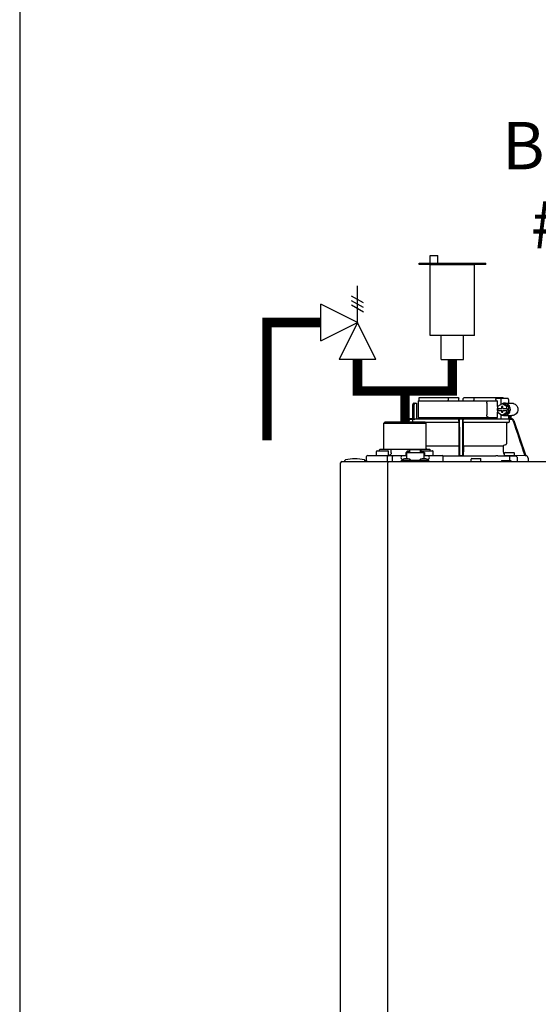
# Model space of a CAD drawing. Units: inches. Extents: x -146 to 112, y -39 to 139.
# Drawn here: x -146 to -130, y 42 to 73 of the extents above; entities that cross this region are included whole.
import ezdxf

# ---------------------------------------------------------------- set-up
doc = ezdxf.new("R2010")
doc.units = ezdxf.units.IN
doc.header["$MEASUREMENT"] = 0
doc.layers.add('menote', color=7, linetype='Continuous')
doc.layers.add('Text', color=2, linetype='Continuous')
doc.styles.add('ROMANS', font='romans.shx')

# ---------------------------------------------------------------- blocks, each defined once
blk = doc.blocks.new('NFB-H (175-200)')
at = {"linetype": 'Continuous'}
for p, q in [((-0.893, 30.558), (-0.815, 30.558)), ((-0.815, 30.558), (-0.815, 30.106)), ((-0.764, 30.637), (-0.764, 30.106)), ((-0.764, 30.637), (1.75, 30.637)), ((-0.732, 30.735), (0.502, 30.735)), ((0.194, 30.735), (0.194, 30.656)), ((0.502, 30.735), (0.53, 30.707)), ((0.531, 30.637), (0.53, 30.707)), ((0.669, 30.637), (0.67, 30.707)), ((0.67, 30.707), (0.699, 30.735)), ((0.699, 30.735), (1.933, 30.735)), ((1.007, 30.735), (1.007, 30.656)), ((1.411, 30.558), (1.411, 30.185)), ((1.7, 30.676), (1.7, 30.637)), ((1.723, 30.715), (2.085, 30.715)), ((1.897, 30.543), (1.748, 30.452)), ((1.75, 30.453), (1.75, 30.637)), ((1.86, 30.676), (1.86, 30.52)), ((2.046, 30.452), (1.897, 30.543)), ((1.96, 30.543), (1.897, 30.543)), ((2.109, 30.452), (1.96, 30.543)), ((1.972, 30.558), (2.21, 30.558)), ((2.098, 30.676), (2.098, 30.558)), ((-0.933, 30.067), (-0.933, 30.519)), ((-0.881, 30.027), (-0.881, 30.519)), ((1.748, 30.452), (1.748, 30.391)), ((1.748, 30.391), (1.891, 30.391)), ((1.748, 30.332), (1.748, 30.271)), ((1.748, 30.332), (1.891, 30.332)), ((1.748, 30.271), (1.897, 30.18)), ((1.75, 30.332), (1.75, 30.391)), ((1.75, 30.106), (1.75, 30.27)), ((1.761, 30.391), (1.761, 30.332)), ((1.879, 30.45), (1.879, 30.391)), ((1.916, 30.45), (1.879, 30.45)), ((1.879, 30.332), (1.879, 30.273)), ((1.879, 30.273), (1.916, 30.273)), ((1.891, 30.45), (1.891, 30.391)), ((1.891, 30.273), (1.891, 30.332)), ((1.897, 30.18), (2.046, 30.271)), ((1.916, 30.391), (1.916, 30.45)), ((1.916, 30.391), (2.059, 30.391)), ((1.916, 30.273), (1.916, 30.332)), ((1.916, 30.332), (2.059, 30.332)), ((1.96, 30.18), (2.109, 30.271)), ((2.046, 30.391), (2.046, 30.452)), ((2.109, 30.452), (2.046, 30.452)), ((2.046, 30.271), (2.046, 30.332)), ((2.109, 30.271), (2.046, 30.271)), ((2.059, 30.391), (2.059, 30.332)), ((2.109, 30.271), (2.109, 30.452)), ((-1.808, 29.968), (-1.847, 29.929)), ((-1.847, 29.123), (-1.847, 29.929)), ((-1.847, 29.929), (-0.511, 29.929)), ((-1.808, 29.968), (-0.55, 29.968)), ((-1.068, 30.013), (-1.083, 29.968)), ((-1.049, 30.007), (-1.062, 29.968)), ((-0.932, 30.067), (-0.994, 30.067)), ((-0.931, 30.047), (-0.994, 30.047)), ((-0.931, 29.989), (-0.931, 30.047)), ((-0.841, 30.067), (2.098, 30.067)), ((-0.764, 30.106), (1.75, 30.106)), ((-0.55, 29.968), (-0.511, 29.929)), ((0.531, 29.95), (-0.532, 29.95)), ((0.53, 29.949), (-0.531, 29.949)), ((-0.511, 29.123), (-0.511, 29.929)), ((0.53, 29.949), (0.531, 29.95)), ((0.53, 29.949), (0.53, 29.277)), ((0.532, 29.989), (0.532, 30.027)), ((0.669, 29.989), (0.669, 30.027)), ((2.093, 29.95), (0.67, 29.95)), ((0.67, 29.95), (0.67, 29.949)), ((0.67, 29.949), (0.67, 29.277)), ((2.041, 29.949), (0.67, 29.949)), ((1.7, 30.106), (1.7, 30.067)), ((1.86, 30.202), (1.86, 30.067)), ((1.96, 30.18), (1.897, 30.18)), ((1.972, 30.165), (2.21, 30.165)), ((2.041, 29.949), (2.093, 29.95)), ((2.041, 29.949), (2.041, 29.277)), ((2.098, 30.165), (2.098, 30.066)), ((2.194, 30.047), (2.126, 30.047)), ((2.132, 29.989), (2.132, 30.027)), ((2.133, 30.165), (2.133, 30.061)), ((2.163, 30.067), (2.194, 30.067)), ((2.172, 30.165), (2.172, 30.067)), ((2.269, 30.013), (2.644, 28.895)), ((-2.073, 28.915), (-2.073, 29.033)), ((-2.053, 29.053), (-1.719, 29.053)), ((-1.964, 29.104), (-1.984, 29.084)), ((-1.984, 29.053), (-1.984, 29.084)), ((-1.964, 29.104), (-0.394, 29.104)), ((-1.7, 28.915), (-1.7, 29.033)), ((-1.593, 29.104), (-1.61, 29.084)), ((-1.61, 28.986), (-1.61, 29.084)), ((-1.149, 28.994), (-1.149, 28.895)), ((-1.149, 28.994), (-1.129, 28.994)), ((-1.129, 28.994), (-1.129, 28.801)), ((-1.129, 28.993), (-0.579, 28.993)), ((-1.123, 29.017), (-1.123, 28.993)), ((-1.123, 29.017), (-1.076, 29.017)), ((-1.076, 29.046), (-1.021, 29.046)), ((-1.076, 29.017), (-1.076, 28.993)), ((-1.07, 29.002), (-1.076, 29.002)), ((-1.07, 29.023), (-1.07, 28.993)), ((-1.07, 29.023), (-1.023, 29.023)), ((-1.023, 28.993), (-1.023, 29.023)), ((-1.021, 29.002), (-1.023, 29.002)), ((-1.021, 28.993), (-1.021, 29.086)), ((-0.687, 29.086), (-1.021, 29.086)), ((-0.687, 28.993), (-0.687, 29.086)), ((-0.687, 29.046), (-0.632, 29.046)), ((-0.687, 29.002), (-0.685, 29.002)), ((-0.685, 29.023), (-0.685, 28.993)), ((-0.685, 29.023), (-0.638, 29.023)), ((-0.639, 29.053), (-0.304, 29.053)), ((-0.638, 28.993), (-0.638, 29.023)), ((-0.638, 29.002), (-0.632, 29.002)), ((-0.632, 29.017), (-0.632, 28.993)), ((-0.632, 29.017), (-0.585, 29.017)), ((-0.585, 29.017), (-0.585, 28.993)), ((-0.579, 28.994), (-0.579, 28.801)), ((-0.579, 28.994), (-0.559, 28.994)), ((-0.559, 28.994), (-0.559, 28.895)), ((0.528, 29.196), (-0.511, 29.196)), ((-0.394, 29.104), (-0.374, 29.084)), ((-0.374, 29.053), (-0.374, 29.084)), ((-0.285, 28.915), (-0.285, 29.033)), ((0.528, 29.196), (0.528, 29.023)), ((0.529, 29.238), (0.529, 29.235)), ((0.672, 29.235), (0.671, 29.238)), ((0.672, 29.196), (0.672, 29.023)), ((1.935, 29.196), (0.672, 29.196)), ((1.935, 29.196), (1.935, 29.023)), ((2.005, 29.238), (1.971, 29.235)), ((1.972, 28.903), (1.972, 28.974)), ((1.991, 28.994), (2.266, 28.994)), ((2.286, 28.903), (2.286, 28.974)), ((-3.212, 1.163), (-3.212, 28.671)), ((-3.173, 28.711), (14.042, 28.711)), ((-3.075, 28.719), (-3.075, 28.742)), ((-2.447, 28.75), (-2.395, 28.75)), ((-2.446, 28.719), (-2.446, 28.742)), ((-2.395, 28.75), (-2.395, 28.868)), ((-2.355, 28.907), (-1.149, 28.907)), ((-1.733, 28.75), (-1.733, 28.868)), ((-1.719, 28.711), (-1.719, 28.671)), ((-1.719, 1.163), (-1.719, 28.671)), ((-1.575, 28.75), (-1.575, 28.868)), ((-1.286, 28.711), (-1.286, 28.758)), ((-1.286, 28.758), (-0.422, 28.758)), ((-1.255, 28.762), (-1.255, 28.758)), ((-1.129, 28.895), (-1.247, 28.895)), ((-1.243, 28.777), (-1.247, 28.777)), ((-1.071, 28.801), (-1.187, 28.801)), ((-1.003, 28.762), (-1.003, 28.758)), ((-0.705, 28.762), (-0.705, 28.758)), ((-0.521, 28.801), (-0.636, 28.801)), ((-0.461, 28.895), (-0.579, 28.895)), ((-0.559, 28.907), (-0.002, 28.907)), ((-0.461, 28.777), (-0.465, 28.777)), ((-0.453, 28.762), (-0.453, 28.758)), ((-0.422, 28.711), (-0.422, 28.758)), ((0.026, 28.895), (1.699, 28.895)), ((0.026, 28.895), (0.541, 28.895)), ((0.037, 28.75), (0.037, 28.868)), ((0.54, 28.895), (0.53, 28.905)), ((0.66, 28.895), (0.541, 28.895)), ((0.67, 28.905), (0.66, 28.895)), ((0.915, 28.719), (0.915, 28.789)), ((0.934, 28.809), (1.209, 28.809)), ((1.229, 28.719), (1.229, 28.789)), ((1.876, 28.75), (1.876, 28.711)), ((1.876, 28.75), (2.17, 28.75)), ((2.278, 28.895), (1.979, 28.895)), ((2.13, 28.891), (2.129, 28.812)), ((2.129, 28.812), (2.129, 28.75)), ((2.17, 28.75), (2.17, 28.711)), ((2.623, 28.895), (2.286, 28.901)), ((2.384, 28.711), (2.384, 28.812)), ((2.644, 28.895), (2.623, 28.895)), ((2.643, 28.895), (2.644, 28.895)), ((2.644, 28.895), (2.645, 28.895)), ((2.723, 28.816), (2.723, 28.711))]:
    blk.add_line(p, q, dxfattribs=at)
for centre, radius, start, end in [((-0.893, 30.519), 0.0393, 90, 180), ((0.511, 30.656), 0.0197, 269.9999, 1), ((-0.994, 29.988), 0.0786, 90, 161.4582), ((-0.994, 29.988), 0.059, 89.9908, 161.4166), ((-0.775, 30.106), 0.0393, 180, 270), ((-1.379, 30.028), 1.911, 359.9739, 0.563), ((0.58, 30.106), 0.0393, 181, 270), ((0.551, 30.048), 0.0188, 90.0116, 102.053), ((0.621, 30.106), 0.0393, 270, 359), ((2.58, 30.028), 1.911, 179.437, 180.0261), ((2.092, 29.989), 0.0393, 270.9513, 359.9436), ((2.194, 29.988), 0.0786, 18.5418, 90), ((2.194, 29.988), 0.059, 18.5834, 90.0092), ((-2.053, 29.033), 0.0197, 90, 180), ((-1.867, 29.123), 0.0197, 270, 0), ((-1.719, 29.033), 0.0197, 0, 90), ((-0.639, 29.033), 0.0197, 90, 139.325), ((-0.491, 29.123), 0.0197, 180, 270), ((-0.304, 29.033), 0.0197, 0, 90), ((1.974, 29.196), 0.0393, 94.9325, 179.9345), ((2.052, 29.023), 0.118, 180.0141, 226.5767), ((1.991, 28.974), 0.0197, 90, 180), ((2.002, 29.277), 0.0393, 274.9376, 359.943), ((2.266, 28.974), 0.0197, 0, 90), ((-3.173, 28.671), 0.0393, 90, 180), ((-3.055, 28.742), 0.0197, 103.5548, 180), ((-3.067, 28.719), 0.00786, 180, 255.0013), ((-2.76, 27.52), 1.277, 76.4452, 103.5548), ((-2.465, 28.742), 0.0197, 0, 76.4452), ((-2.454, 28.719), 0.00786, 270, 0), ((-2.355, 28.868), 0.0393, 90, 180), ((-2.355, 28.75), 0.0393, 180, 270), ((-2.065, 28.915), 0.00786, 180, 270), ((-1.708, 28.915), 0.00786, 270, 0), ((-1.247, 28.836), 0.059, 90, 270), ((-1.187, 28.722), 0.0786, 90, 150), ((-1.071, 28.722), 0.0786, 30, 90), ((-0.636, 28.722), 0.0786, 90, 150), ((-0.521, 28.722), 0.0786, 30, 90), ((-0.461, 28.836), 0.059, 270, 90), ((-0.293, 28.915), 0.00786, 270, 0), ((-0.002, 28.868), 0.0393, 0, 90), ((-0.002, 28.75), 0.0393, 270, 0), ((0.934, 28.789), 0.0197, 90, 180), ((0.923, 28.719), 0.00786, 180, 270), ((1.209, 28.789), 0.0197, 0, 90), ((1.221, 28.719), 0.00786, 270, 0), ((1.698, 22.613), 6.281, 89.6203, 89.9926), ((1.686, 21.189), 7.706, 89.4361, 89.605), ((1.979, 28.903), 0.00786, 180, 270), ((2.292, 42.835), 13.946, 269.3314, 270.1039), ((2.278, 28.903), 0.00786, 270, 0), ((2.306, 28.812), 0.0786, 0.0082, 81.1626), ((2.644, 28.816), 0.0786, 0, 89.0878)]:
    blk.add_arc(centre, radius, start, end, dxfattribs=at)
for centre, major_axis, ratio, start_param, end_param in [((0.6, 30.637), (1.336, 0), 1, 3.067997, 3.089091), ((0.6, 26.689), (0, 76.556), 0.017455, 1.518294, 1.519212), ((0.6, 30.637), (1.336, 0), 1, 6.342043, 6.356781), ((1.332, 30.047), (1.126, 0), 0.017452, 0.779676, 0.805125)]:
    blk.add_ellipse(centre, major_axis=major_axis, ratio=ratio, start_param=start_param, end_param=end_param, dxfattribs=at)
for points, knots in [([(-0.851, 30.558), (-0.858, 30.558), (-0.876, 30.548), (-0.881, 30.529), (-0.881, 30.519)], [0, 0, 0, 0, 0.420769, 1, 1, 1, 1]), ([(1.411, 30.558), (1.411, 30.568), (1.414, 30.588), (1.427, 30.614), (1.448, 30.632), (1.465, 30.637), (1.473, 30.637)], [0, 0, 0, 0, 0.277465, 0.540641, 0.780619, 1, 1, 1, 1]), ([(1.7, 30.676), (1.7, 30.681), (1.701, 30.691), (1.706, 30.703), (1.713, 30.712), (1.72, 30.715), (1.723, 30.715)], [0, 0, 0, 0, 0.312767, 0.591935, 0.818564, 1, 1, 1, 1]), ([(1.873, 30.715), (1.871, 30.715), (1.867, 30.711), (1.862, 30.698), (1.86, 30.685), (1.86, 30.676)], [0, 0, 0, 0, 0.130845, 0.349728, 1, 1, 1, 1]), ([(1.972, 30.165), (1.996, 30.165), (2.046, 30.175), (2.108, 30.219), (2.149, 30.285), (2.163, 30.361), (2.149, 30.438), (2.108, 30.503), (2.046, 30.547), (1.996, 30.558), (1.972, 30.558)], [0, 0, 0, 0, 0.121912, 0.245654, 0.371942, 0.5, 0.628058, 0.754346, 0.878088, 1, 1, 1, 1]), ([(2.098, 30.676), (2.098, 30.685), (2.096, 30.698), (2.092, 30.711), (2.087, 30.715), (2.085, 30.715)], [0, 0, 0, 0, 0.650272, 0.869155, 1, 1, 1, 1]), ([(2.21, 30.558), (2.234, 30.558), (2.283, 30.547), (2.345, 30.503), (2.386, 30.438), (2.401, 30.361), (2.386, 30.285), (2.345, 30.219), (2.283, 30.175), (2.234, 30.165), (2.21, 30.165)], [0, 0, 0, 0, 0.121912, 0.245654, 0.371942, 0.5, 0.628058, 0.754346, 0.878088, 1, 1, 1, 1]), ([(-0.932, 30.067), (-0.931, 30.067), (-0.932, 30.064), (-0.931, 30.061), (-0.931, 30.054), (-0.931, 30.049), (-0.931, 30.047)], [0, 0, 0, 0, 0.07704, 0.293677, 0.617707, 1, 1, 1, 1]), ([(-0.881, 30.027), (-0.881, 30.038), (-0.872, 30.059), (-0.851, 30.067), (-0.841, 30.067)], [0, 0, 0, 0, 0.499155, 1, 1, 1, 1]), ([(-0.736, 30.067), (-0.736, 30.067), (-0.736, 30.067), (-0.736, 30.067), (-0.736, 30.067)], [0, 0, 0, 0, 0.735948, 1, 1, 1, 1]), ([(0.532, 29.989), (0.532, 29.984), (0.532, 29.975), (0.532, 29.964), (0.531, 29.957), (0.531, 29.954), (0.531, 29.952), (0.531, 29.95), (0.531, 29.95)], [0, 0, 0, 0, 0.378911, 0.701056, 0.825431, 0.918755, 0.977618, 1, 1, 1, 1]), ([(0.532, 30.047), (0.532, 30.048), (0.532, 30.053), (0.535, 30.058), (0.537, 30.061)], [0, 0, 0, 0, 0.279266, 1, 1, 1, 1]), ([(0.553, 30.013), (0.553, 30.02), (0.553, 30.031), (0.553, 30.043), (0.553, 30.051), (0.553, 30.057), (0.553, 30.063), (0.552, 30.065), (0.553, 30.067), (0.552, 30.067)], [0, 0, 0, 0, 0.404035, 0.576752, 0.724064, 0.842493, 0.929278, 0.98214, 1, 1, 1, 1]), ([(0.648, 30.067), (0.648, 30.067), (0.648, 30.065), (0.648, 30.064), (0.648, 30.063)], [0, 0, 0, 0, 0.252542, 1, 1, 1, 1]), ([(0.648, 30.063), (0.648, 30.06), (0.648, 30.044), (0.648, 30.027), (0.648, 30.013)], [0, 0, 0, 0, 0.153057, 1, 1, 1, 1]), ([(0.656, 30.066), (0.659, 30.064), (0.666, 30.06), (0.669, 30.051), (0.669, 30.047)], [0, 0, 0, 0, 0.451528, 1, 1, 1, 1]), ([(0.67, 29.95), (0.669, 29.95), (0.67, 29.952), (0.669, 29.954), (0.669, 29.957), (0.669, 29.964), (0.669, 29.975), (0.669, 29.984), (0.669, 29.989)], [0, 0, 0, 0, 0.022382, 0.081245, 0.174569, 0.298944, 0.621089, 1, 1, 1, 1]), ([(1.473, 30.106), (1.465, 30.106), (1.448, 30.111), (1.427, 30.129), (1.414, 30.154), (1.411, 30.174), (1.411, 30.185)], [0, 0, 0, 0, 0.219381, 0.459359, 0.722535, 1, 1, 1, 1]), ([(2.126, 30.047), (2.125, 30.048), (2.122, 30.054), (2.117, 30.059), (2.113, 30.061)], [0, 0, 0, 0, 0.262789, 1, 1, 1, 1]), ([(2.163, 30.067), (2.159, 30.067), (2.149, 30.063), (2.139, 30.061), (2.133, 30.061)], [0, 0, 0, 0, 0.448076, 1, 1, 1, 1]), ([(-1.61, 28.986), (-1.61, 28.966), (-1.62, 28.936), (-1.651, 28.912), (-1.669, 28.907), (-1.678, 28.907)], [0, 0, 0, 0, 0.519494, 0.764858, 1, 1, 1, 1]), ([(-1.076, 29.046), (-1.085, 29.046), (-1.104, 29.041), (-1.117, 29.026), (-1.12, 29.017)], [0, 0, 0, 0, 0.510569, 1, 1, 1, 1]), ([(-0.588, 29.017), (-0.591, 29.026), (-0.604, 29.041), (-0.623, 29.046), (-0.632, 29.046)], [0, 0, 0, 0, 0.489431, 1, 1, 1, 1]), ([(0.529, 29.235), (0.529, 29.234), (0.529, 29.23), (0.528, 29.217), (0.528, 29.205), (0.528, 29.196)], [0, 0, 0, 0, 0.099703, 0.321606, 1, 1, 1, 1]), ([(0.528, 29.023), (0.528, 29.008), (0.528, 28.987), (0.529, 28.959), (0.529, 28.941), (0.529, 28.927), (0.529, 28.916), (0.53, 28.909), (0.53, 28.906), (0.53, 28.905)], [0, 0, 0, 0, 0.378927, 0.550389, 0.701123, 0.825449, 0.918761, 0.977637, 1, 1, 1, 1]), ([(0.53, 29.277), (0.53, 29.268), (0.53, 29.257), (0.53, 29.244), (0.53, 29.239), (0.529, 29.238)], [0, 0, 0, 0, 0.678365, 0.900289, 1, 1, 1, 1]), ([(0.671, 29.238), (0.671, 29.239), (0.671, 29.244), (0.67, 29.257), (0.67, 29.268), (0.67, 29.277)], [0, 0, 0, 0, 0.099711, 0.321635, 1, 1, 1, 1]), ([(0.67, 28.905), (0.671, 28.906), (0.67, 28.909), (0.671, 28.916), (0.671, 28.927), (0.672, 28.941), (0.672, 28.959), (0.672, 28.987), (0.672, 29.008), (0.672, 29.023)], [0, 0, 0, 0, 0.022363, 0.081239, 0.174551, 0.298877, 0.449611, 0.621073, 1, 1, 1, 1]), ([(0.672, 29.196), (0.672, 29.205), (0.672, 29.217), (0.672, 29.23), (0.672, 29.234), (0.672, 29.235)], [0, 0, 0, 0, 0.678394, 0.900297, 1, 1, 1, 1]), ([(-1.716, 28.907), (-1.721, 28.907), (-1.728, 28.896), (-1.732, 28.883), (-1.733, 28.873), (-1.733, 28.868)], [0, 0, 0, 0, 0.368315, 0.663662, 1, 1, 1, 1]), ([(-1.716, 28.711), (-1.72, 28.711), (-1.726, 28.717), (-1.73, 28.727), (-1.731, 28.734), (-1.732, 28.738)], [0, 0, 0, 0, 0.374883, 0.660849, 1, 1, 1, 1]), ([(-1.59, 28.907), (-1.585, 28.907), (-1.579, 28.896), (-1.576, 28.883), (-1.575, 28.873), (-1.575, 28.868)], [0, 0, 0, 0, 0.354632, 0.655091, 1, 1, 1, 1]), ([(-1.59, 28.711), (-1.585, 28.711), (-1.579, 28.722), (-1.576, 28.735), (-1.575, 28.745), (-1.575, 28.75)], [0, 0, 0, 0, 0.354632, 0.655091, 1, 1, 1, 1]), ([(0.56, 28.895), (0.557, 28.895), (0.553, 28.895), (0.546, 28.895), (0.543, 28.895), (0.541, 28.895), (0.54, 28.895)], [0, 0, 0, 0, 0.389506, 0.711735, 0.922593, 1, 1, 1, 1]), ([(0.66, 28.895), (0.66, 28.895), (0.658, 28.895), (0.654, 28.895), (0.648, 28.895), (0.643, 28.895), (0.641, 28.895)], [0, 0, 0, 0, 0.077407, 0.288265, 0.610494, 1, 1, 1, 1])]:
    blk.add_open_spline(points, degree=3, knots=knots, dxfattribs=at)
for points in [[(0.199, 30.636), (0.195, 30.642), (0.194, 30.649), (0.194, 30.656)], [(1.002, 30.637), (1.005, 30.642), (1.007, 30.649), (1.007, 30.656)], [(1.972, 30.558), (1.948, 30.558), (1.924, 30.553), (1.901, 30.543)], [(-0.925, 29.968), (-0.929, 29.974), (-0.931, 29.982), (-0.931, 29.989)], [(0.537, 30.061), (0.54, 30.063), (0.543, 30.065), (0.547, 30.066)], [(0.56, 28.895), (0.557, 29.268), (0.555, 29.64), (0.553, 30.013)], [(0.648, 30.013), (0.645, 29.64), (0.643, 29.268), (0.641, 28.895)], [(0.65, 30.067), (0.652, 30.067), (0.654, 30.066), (0.656, 30.066)], [(1.901, 30.18), (1.924, 30.17), (1.948, 30.165), (1.972, 30.165)], [(2.113, 30.061), (2.108, 30.064), (2.103, 30.066), (2.098, 30.066)], [(2.126, 30.047), (2.13, 30.041), (2.132, 30.034), (2.132, 30.027)], [(2.623, 28.895), (2.499, 29.266), (2.374, 29.636), (2.25, 30.007)], [(-1.732, 28.738), (-1.732, 28.742), (-1.733, 28.746), (-1.733, 28.75)], [(1.762, 28.894), (1.885, 28.893), (2.007, 28.892), (2.13, 28.891)]]:
    blk.add_open_spline(points, degree=3, dxfattribs=at)
blk = doc.blocks.new('Pressure Relief Valve - Tankless')
at = {"color": 2}
for p, q in [((-0.1249, 0), (-0.1249, 0.0832)), ((-0.1384, 0.0442), (-0.1113, 0.0598)), ((-0.1384, 0.0338), (-0.1113, 0.0494)), ((-0.1384, 0.0234), (-0.1113, 0.039)), ((-0.1249, 0), (-0.0416, 0.0416)), ((-0.0416, -0.0416), (-0.0416, 0.0416)), ((-0.1665, -0.0832), (-0.1249, 0)), ((-0.1249, 0), (-0.0832, -0.0832)), ((-0.0416, -0.0416), (-0.1249, 0)), ((-0.0416, 0), (0, 0)), ((-0.1665, -0.0832), (-0.0832, -0.0832)), ((-0.1249, -0.0832), (-0.1249, -0.1249))]:
    blk.add_line(p, q, dxfattribs=at)
blk = doc.blocks.new('Air Vent')
at = {"color": 2}
for p, q in [((-0.703, 3.287), (-0.463, 3.287)), ((-0.703, 3.047), (-0.703, 3.287)), ((-0.463, 3.047), (-0.463, 3.287)), ((-1.055, 3), (-1.055, 3.047)), ((-1.055, 3.047), (1.055, 3.047)), ((1.055, 3), (-1.055, 3)), ((-0.703, 2.25), (-0.703, 3)), ((-0.703, 3), (0.703, 3)), ((0.703, 0.75), (0.703, 3)), ((1.055, 3), (1.055, 3.047)), ((-0.703, 0.75), (-0.703, 2.25)), ((0.703, 0.75), (-0.703, 0.75)), ((-0.352, 0), (-0.352, 0.75)), ((0.352, 0), (0.352, 0.75)), ((-0.352, 0), (0.352, 0))]:
    blk.add_line(p, q, dxfattribs=at)
blk = doc.blocks.new('Combo Relief and Air Vent')
at = {"const_width": 0.3}
for points in [[(-2.665, 3.184), (-4.365, 3.184), (-4.365, -0.54)], [(0, 0.039), (0, 1.019)]]:
    blk.add_lwpolyline(points, dxfattribs=at)
at = {"layer": 'menote', "const_width": 0.3}
blk.add_lwpolyline([(-1.5, 2.019), (-1.5, 1.019), (1.5, 1.019), (1.5, 2.019)], dxfattribs=at)
at = {"xscale": -14, "yscale": 14, "zscale": 14}
blk.add_blockref('Pressure Relief Valve - Tankless', (-3.248, 3.184), dxfattribs=at)
at = {"layer": 'menote'}
blk.add_blockref('Air Vent', (1.5, 2.019), dxfattribs=at)

msp = doc.modelspace()

# ---------------------------------------------------------------- linework, layer by layer
at = {"layer": 'Defpoints'}
msp.add_lwpolyline([(-146.45, -39.318), (111.55, -39.318), (111.55, 139.195), (-146.45, 139.195)], close=True, dxfattribs=at)

# ---------------------------------------------------------------- block references
msp.add_blockref('Combo Relief and Air Vent', (-134.258, 59.917))
at = {"layer": 'menote'}
msp.add_blockref('NFB-H (175-200)', (-133.081, 29.991), dxfattribs=at)

# ---------------------------------------------------------------- texts
at = {"layer": 'Text', "insert": (-127.646, 67.448), "char_height": 1.5, "width": 9.90044, "attachment_point": 5, "style": 'ROMANS'}
msp.add_mtext('\\pxqc;BOILER #6-16', dxfattribs=at)

doc.saveas('drawing.dxf')
